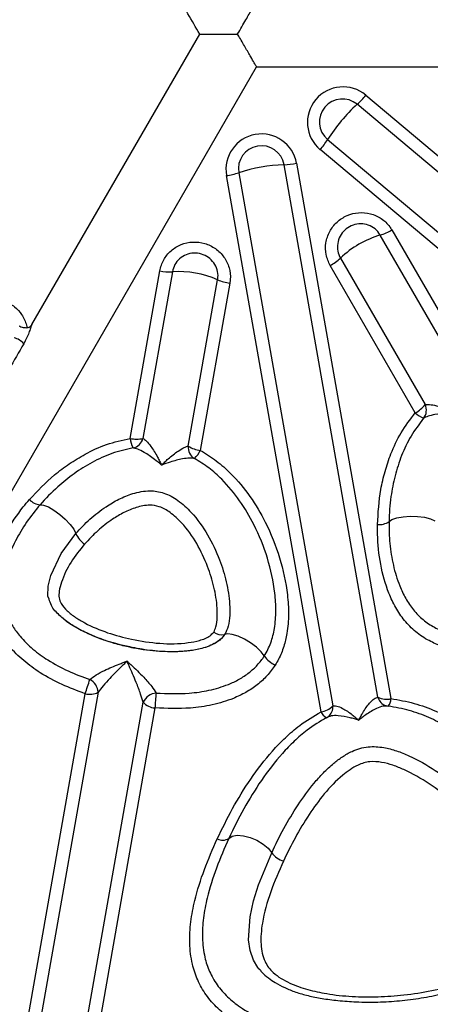
# Model space of a CAD drawing. Units: millimetres. Extents: x -1 to 152, y 32 to 204.
# Drawn here: x 74 to 77, y 85 to 92 of the extents above; entities that cross this region are included whole.
import ezdxf

# ---------------------------------------------------------------- set-up
doc = ezdxf.new("R2010")
doc.units = ezdxf.units.MM
doc.header["$LTSCALE"] = 20
doc.layers.add('CONTOUR', color=7, linetype='Continuous')

msp = doc.modelspace()

# ---------------------------------------------------------------- linework, layer by layer
at = {"layer": 'CONTOUR'}
for p, q in [((73.7178, 89.8136), (74.9936, 92.0233)), ((75.2823, 92.0233), (75.2823, 92.0233)), ((75.2823, 92.0233), (75.2823, 92.0233)), ((75.2823, 92.0233), (75.2823, 92.0233)), ((69.6204, 81.7165), (75.4267, 91.7733)), ((75.427, 91.7732), (87.0391, 91.7732)), ((76.2574, 91.5584), (79.4264, 88.8993)), ((79.3437, 88.8439), (76.1917, 91.4887)), ((75.9666, 91.2205), (79.1229, 88.572)), ((79.0827, 88.4809), (75.9094, 91.1437)), ((76.3498, 86.9771), (75.6353, 91.0293)), ((75.7305, 91.0404), (76.4488, 86.9664)), ((75.2905, 90.9684), (76.006, 86.9107)), ((75.9166, 86.8668), (75.1973, 90.9463)), ((76.4553, 90.533), (77.1012, 89.4142)), ((77.0099, 89.381), (76.3674, 90.4939)), ((76.0642, 90.3188), (76.708, 89.2038)), ((74.465, 88.9469), (74.6897, 90.2217)), ((74.7857, 90.215), (74.5621, 88.947)), ((76.6336, 89.1413), (75.9864, 90.2623)), ((74.9073, 88.8887), (75.1305, 90.1542)), ((75.2229, 90.1277), (74.9986, 88.8554)), ((73.5782, 83.9176), (74.1224, 87.0043)), ((74.2214, 87.0148), (73.68, 83.9446)), ((74.0215, 83.865), (74.5636, 86.9392)), ((76.4178, 86.9094), (76.4011, 86.909)), ((76.4275, 86.9092), (76.4268, 86.9094)), ((74.653, 86.8955), (74.108, 83.8047)), ((75.9579, 86.8213), (75.9585, 86.8217)), ((75.9839, 86.831), (75.9664, 86.8248)), ((75.4516, 84.9031), (75.4444, 84.9109))]:
    msp.add_line(p, q, dxfattribs=at)
at = {"layer": 'CONTOUR', "flags": 128}
for points in [[(73.78, 88.4411), (73.8069, 88.4389), (73.8431, 88.4252), (73.8852, 88.4011), (73.9294, 88.3689), (73.9718, 88.3315), (74.0083, 88.2922), (74.0358, 88.2548), (74.0518, 88.2224)], [(76.434, 88.3135), (76.4561, 88.3292), (76.4926, 88.3419), (76.5403, 88.3505), (76.5949, 88.3543), (76.6514, 88.3528), (76.7046, 88.3463), (76.7498, 88.3352), (76.7828, 88.3207)], [(73.8484, 87.7233), (73.8397, 87.747), (73.8402, 87.8222), (73.8606, 87.9046), (73.9401, 88.0716), (74.0518, 88.2224), (74.0518, 88.2224), (74.0518, 88.2224)], [(75.485, 87.291), (75.4608, 87.323), (75.4253, 87.3571), (75.3815, 87.3902), (75.3335, 87.4193), (75.2856, 87.4418), (75.242, 87.4557), (75.2067, 87.4598), (75.1829, 87.4536)], [(75.2161, 85.9032), (75.2414, 85.9198), (75.2792, 85.9267), (75.326, 85.9236), (75.3777, 85.9106), (75.4295, 85.8889), (75.4767, 85.8604), (75.5153, 85.8278), (75.5415, 85.794)], [(75.4444, 84.9109), (75.4363, 84.9197), (75.4022, 84.9765), (75.3768, 85.0508), (75.3656, 85.13), (75.3765, 85.3056), (75.4034, 85.428), (75.4413, 85.5495), (75.5415, 85.794), (75.5415, 85.794), (75.5415, 85.794)]]:
    msp.add_lwpolyline(points, dxfattribs=at)
at = {"layer": 'CONTOUR'}
for centre, radius, start, end in [((76.084, 91.3505), 0.2707, 50.16885, 229.83115), ((75.8119, 91.913), 0.5694, 311.82842, 321.47959), ((76.0795, 91.3543), 0.1751, 50.16647, 229.83353), ((77.0987, 90.4991), 1.3424, 132.50617, 147.49383), ((75.464, 90.9926), 0.2707, 10.16885, 189.83115), ((75.4828, 91.5208), 0.5694, 318.52041, 328.17158), ((75.463, 90.9984), 0.1751, 10.16647, 189.83353), ((75.694, 89.6881), 1.3424, 92.50617, 107.49383), ((75.6172, 91.5983), 0.5694, 271.82842, 281.47959), ((75.1129, 91.5094), 0.5694, 278.52041, 288.17158), ((76.2814, 90.8051), 0.3229, 285.44697, 302.57187), ((76.5839, 89.7688), 0.7568, 106.62321, 133.37679), ((75.8376, 90.5489), 0.3229, 297.42813, 314.55303), ((74.76, 90.5369), 0.3229, 257.42813, 274.55303), ((74.8302, 89.4595), 0.7568, 66.62321, 93.37679), ((75.2647, 90.4479), 0.3229, 245.44697, 262.57187), ((73.5444, 89.569), 0.1485, 41.41838, 75.12396), ((76.5458, 89.3211), 0.2001, 296.01132, 324.0974), ((76.62, 89.1602), 0.0981, 321.79441, 26.3396), ((76.7763, 89.2893), 0.2056, 226.0626, 247.35532), ((74.5133, 89.1411), 0.2001, 256.01132, 284.0974), ((74.6694, 88.9686), 0.2056, 186.0626, 207.35532), ((74.4667, 88.9702), 0.0981, 281.79441, 346.3396), ((75.005, 88.8779), 0.0982, 173.72373, 238.57857), ((75.0196, 89.0545), 0.2003, 235.92069, 263.98633), ((74.8104, 88.9461), 0.2089, 313.34427, 334.27397), ((73.7957, 88.5776), 0.1374, 224.85598, 263.45336), ((76.3583, 88.4282), 0.1374, 264.85598, 303.45336), ((74.2408, 88.3126), 0.2095, 205.49066, 234.25534), ((75.1639, 87.5568), 0.1049, 232.97382, 280.45494), ((75.665, 87.4217), 0.2223, 215.98329, 244.09856), ((72.4478, 87.6183), 1.7836, 339.86338, 343.50988), ((74.1044, 87.0079), 0.1172, 3.37824, 62.72373), ((74.1584, 87.1366), 0.1372, 254.77409, 297.31443), ((74.6722, 86.8899), 0.1193, 94.85507, 155.54884), ((78.5497, 86.6401), 3.905, 174.58297, 176.24978), ((74.6644, 87.0319), 0.1369, 222.59194, 265.23061), ((75.9053, 87.0027), 0.1364, 274.76048, 317.58898), ((75.9171, 86.9008), 0.0894, 308.97163, 6.37305), ((76.413, 87.0981), 0.1365, 242.44621, 285.23781), ((76.437, 86.9984), 0.0897, 193.75629, 251.95807), ((76.4391, 87.0086), 0.1, 252.6059, 263.3112), ((76.3651, 86.9651), 0.0838, 318.13968, 0.88523), ((75.9931, 86.8947), 0.0814, 200.02828, 244.41795), ((75.9113, 86.9098), 0.1, 297.77059, 308.33413), ((75.1688, 85.9783), 0.0887, 242.32227, 302.1785), ((75.6759, 85.8892), 0.1647, 215.34318, 254.16014)]:
    msp.add_arc(centre, radius, start, end, dxfattribs=at)
for points, knots in [([(74.9936, 92.0233), (74.9343, 92.126), (74.7916, 92.373), (74.5658, 92.7641), (74.3163, 93.1964), (74.0673, 93.6275), (73.7971, 94.0956), (73.6119, 94.4163), (73.5084, 94.5957)], [0, 0, 0, 0, 0.118369, 0.284755, 0.451431, 0.618988, 0.786841, 1, 1, 1, 1]), ([(75.2823, 92.0233), (75.2824, 92.0235), (75.3038, 92.0604), (75.3435, 92.1293), (75.3864, 92.2036), (75.403, 92.2324), (75.4088, 92.2424)], [0, 0, 0, 0, 0.002309, 0.434278, 0.803691, 1, 1, 1, 1]), ([(74.9936, 92.0233), (74.9949, 92.0233), (74.998, 92.0233), (75.0285, 92.0233), (75.0846, 92.0233), (75.166, 92.0233), (75.2372, 92.0233), (75.2761, 92.0233), (75.282, 92.0233), (75.2823, 92.0233)], [0, 0, 0, 0, 0.138663, 0.310789, 0.493918, 0.725457, 0.957913, 0.998398, 1, 1, 1, 1]), ([(75.4266, 91.7732), (75.426, 91.7744), (75.4244, 91.777), (75.4092, 91.8034), (75.3811, 91.8521), (75.3404, 91.9225), (75.3048, 91.9842), (75.2854, 92.0179), (75.2824, 92.0231), (75.2823, 92.0233)], [0, 0, 0, 0, 0.138679, 0.310802, 0.493928, 0.725462, 0.957914, 0.998398, 1, 1, 1, 1]), ([(75.9864, 90.2623), (75.9741, 90.2895), (75.9495, 90.3439), (75.9498, 90.4356), (75.9783, 90.5224), (76.0348, 90.5957), (76.1123, 90.6466), (76.2021, 90.6693), (76.2942, 90.6613), (76.3777, 90.6233), (76.4294, 90.5745), (76.4502, 90.5411), (76.4553, 90.533)], [0, 0, 0, 0, 0.10627, 0.212511, 0.319872, 0.427515, 0.535233, 0.642971, 0.750702, 0.858388, 0.965911, 1, 1, 1, 1]), ([(76.3674, 90.4939), (76.3642, 90.4991), (76.3508, 90.5206), (76.3174, 90.552), (76.2634, 90.5765), (76.2039, 90.5817), (76.1458, 90.567), (76.0957, 90.5341), (76.0592, 90.4867), (76.0407, 90.4306), (76.0405, 90.3714), (76.0563, 90.3363), (76.0642, 90.3188)], [0, 0, 0, 0, 0.033892, 0.141159, 0.248919, 0.356801, 0.46471, 0.572603, 0.680413, 0.78791, 0.894161, 1, 1, 1, 1]), ([(74.6897, 90.2217), (74.6978, 90.2504), (74.714, 90.3079), (74.7731, 90.378), (74.8507, 90.4261), (74.9411, 90.446), (75.0332, 90.4351), (75.1166, 90.3948), (75.182, 90.3295), (75.2216, 90.2467), (75.2298, 90.1761), (75.2243, 90.1371), (75.2229, 90.1277)], [0, 0, 0, 0, 0.10627, 0.212511, 0.319872, 0.427515, 0.535233, 0.642971, 0.750702, 0.858388, 0.965911, 1, 1, 1, 1]), ([(75.1305, 90.1542), (75.1313, 90.1602), (75.1349, 90.1853), (75.1295, 90.2309), (75.1039, 90.2843), (75.0617, 90.3265), (75.0077, 90.3526), (74.9482, 90.3596), (74.8897, 90.3468), (74.8395, 90.3157), (74.8013, 90.2705), (74.7909, 90.2334), (74.7857, 90.215)], [0, 0, 0, 0, 0.033892, 0.141159, 0.248919, 0.356801, 0.46471, 0.572603, 0.680413, 0.78791, 0.894161, 1, 1, 1, 1]), ([(73.5085, 89.9912), (73.5356, 89.9785), (73.5866, 89.9544), (73.6442, 89.888), (73.6718, 89.8307), (73.679, 89.7954), (73.6802, 89.7894)], [0, 0, 0, 0, 0.320859, 0.605123, 0.932833, 1, 1, 1, 1]), ([(73.6209, 89.8028), (73.6209, 89.8027), (73.6245, 89.8005), (73.6334, 89.7962), (73.6492, 89.7914), (73.6655, 89.7888), (73.6753, 89.7892), (73.6802, 89.7894)], [0, 0, 0, 0, 0.003615, 0.303476, 0.602931, 0.800888, 1, 1, 1, 1]), ([(73.7178, 89.8136), (73.7166, 89.8113), (73.7129, 89.8045), (73.706, 89.7845), (73.6944, 89.7499), (73.6779, 89.708), (73.6632, 89.681), (73.6558, 89.6673)], [0, 0, 0, 0, 0.098817, 0.288112, 0.503344, 0.748328, 1, 1, 1, 1]), ([(73.6802, 89.7894), (73.6857, 89.7905), (73.6967, 89.7927), (73.7097, 89.8019), (73.7153, 89.81), (73.7178, 89.8136)], [0, 0, 0, 0, 0.358773, 0.717345, 1, 1, 1, 1]), ([(73.6558, 89.6673), (73.6186, 89.603), (73.5538, 89.4908), (73.4893, 89.3793), (73.4618, 89.3317)], [0, 0, 0, 0, 0.572912, 1, 1, 1, 1]), ([(76.708, 89.2038), (76.7181, 89.2047), (76.7391, 89.2065), (76.8024, 89.1946), (76.8639, 89.1751), (76.9161, 89.1535), (76.9372, 89.1438), (76.9478, 89.1387), (76.948, 89.1386)], [0, 0, 0, 0, 0.21092, 0.435852, 0.773454, 0.885389, 0.997878, 1, 1, 1, 1]), ([(76.346, 88.2913), (76.3513, 88.3806), (76.3593, 88.5159), (76.4015, 88.6952), (76.4503, 88.8405), (76.5214, 88.9943), (76.5959, 89.0918), (76.6336, 89.1413)], [0, 0, 0, 0, 0.298273, 0.452342, 0.606356, 0.800441, 1, 1, 1, 1]), ([(76.6971, 89.0996), (76.6634, 89.0553), (76.596, 88.9668), (76.5267, 88.8169), (76.4767, 88.6622), (76.4439, 88.4937), (76.4349, 88.3769), (76.434, 88.3135), (76.434, 88.3135)], [0, 0, 0, 0, 0.19302, 0.386447, 0.578016, 0.769706, 0.999997, 1, 1, 1, 1]), ([(76.948, 89.1386), (76.9478, 89.1386), (76.9244, 89.1393), (76.8673, 89.1387), (76.7918, 89.1306), (76.7277, 89.116), (76.7071, 89.1049), (76.6971, 89.0996)], [0, 0, 0, 0, 0.002181, 0.229632, 0.564669, 0.787695, 1, 1, 1, 1]), ([(73.6983, 88.4807), (73.7597, 88.5457), (73.8528, 88.6442), (74.0004, 88.7544), (74.1311, 88.8343), (74.2845, 88.9065), (74.4043, 88.9333), (74.465, 88.9469)], [0, 0, 0, 0, 0.298273, 0.452342, 0.606356, 0.800441, 1, 1, 1, 1]), ([(74.5621, 88.947), (74.5704, 88.9411), (74.5877, 88.9291), (74.6285, 88.8793), (74.6631, 88.8248), (74.6893, 88.7747), (74.6992, 88.7537), (74.704, 88.743), (74.7041, 88.7428)], [0, 0, 0, 0, 0.21092, 0.435852, 0.773454, 0.885389, 0.997878, 1, 1, 1, 1]), ([(74.4868, 88.8741), (74.4326, 88.8619), (74.324, 88.8374), (74.1746, 88.7672), (74.0368, 88.6808), (73.9034, 88.5728), (73.8215, 88.4891), (73.78, 88.4411), (73.78, 88.4411)], [0, 0, 0, 0, 0.19302, 0.386447, 0.578016, 0.769706, 0.999997, 1, 1, 1, 1]), ([(74.7041, 88.7428), (74.7039, 88.7429), (74.6864, 88.7584), (74.6423, 88.7947), (74.5792, 88.8371), (74.5208, 88.8671), (74.4979, 88.8718), (74.4868, 88.8741)], [0, 0, 0, 0, 0.002181, 0.229632, 0.564669, 0.787695, 1, 1, 1, 1]), ([(74.7041, 88.7428), (74.7042, 88.7429), (74.7124, 88.7515), (74.7287, 88.768), (74.7704, 88.8067), (74.8216, 88.8467), (74.877, 88.8802), (74.8975, 88.8859), (74.9073, 88.8887)], [0, 0, 0, 0, 0.002111, 0.11438, 0.226111, 0.565138, 0.78964, 1, 1, 1, 1]), ([(74.9986, 88.8554), (75.0401, 88.8298), (75.1231, 88.7787), (75.2525, 88.6621), (75.3812, 88.5071), (75.5084, 88.2914), (75.6093, 88.0403), (75.66, 87.8026), (75.6726, 87.6094), (75.6628, 87.477), (75.6356, 87.3621), (75.6035, 87.2813), (75.5767, 87.2365), (75.5678, 87.2217)], [0, 0, 0, 0, 0.074555, 0.14919, 0.268325, 0.38766, 0.543389, 0.699077, 0.779144, 0.859085, 0.915612, 0.972074, 1, 1, 1, 1]), ([(74.9538, 88.7941), (74.9425, 88.7957), (74.9194, 88.7989), (74.8539, 88.7901), (74.78, 88.7712), (74.726, 88.7517), (74.7043, 88.7429), (74.7041, 88.7428)], [0, 0, 0, 0, 0.211722, 0.434225, 0.770644, 0.997829, 1, 1, 1, 1]), ([(75.485, 87.291), (75.485, 87.291), (75.5053, 87.3229), (75.5378, 87.3914), (75.5669, 87.5076), (75.5761, 87.6346), (75.5641, 87.8142), (75.5164, 88.0371), (75.4215, 88.273), (75.3027, 88.4749), (75.1841, 88.6182), (75.066, 88.7249), (74.9911, 88.7711), (74.9538, 88.7941)], [0, 0, 0, 0, 0.000001, 0.066363, 0.132896, 0.212656, 0.292551, 0.452284, 0.612068, 0.732936, 0.853587, 0.926837, 1, 1, 1, 1]), ([(74.1224, 87.0043), (74.0633, 87.0262), (73.9451, 87.07), (73.788, 87.1551), (73.6525, 87.2526), (73.5518, 87.3516), (73.4786, 87.4527), (73.4262, 87.5545), (73.3931, 87.6682), (73.383, 87.7893), (73.3962, 87.9088), (73.4364, 88.0594), (73.5173, 88.2357), (73.6173, 88.3841), (73.6828, 88.4622), (73.6983, 88.4807)], [0, 0, 0, 0, 0.094482, 0.188859, 0.2677, 0.346396, 0.402966, 0.459493, 0.524143, 0.588823, 0.652702, 0.716671, 0.839208, 0.961961, 1, 1, 1, 1]), ([(74.0518, 88.2224), (74.0518, 88.2224), (74.0851, 88.2609), (74.1569, 88.3341), (74.2681, 88.4208), (74.378, 88.4858), (74.4888, 88.5316), (74.606, 88.555), (74.7274, 88.5357), (74.8348, 88.475), (74.9506, 88.3682), (75.0601, 88.2154), (75.1444, 88.0347), (75.1998, 87.8565), (75.2219, 87.7138), (75.2242, 87.6005), (75.2136, 87.5222), (75.1956, 87.4734), (75.1829, 87.4536), (75.1829, 87.4536)], [0, 0, 0, 0, 0.000001, 0.075906, 0.151759, 0.206615, 0.261359, 0.32438, 0.374373, 0.431894, 0.497361, 0.600718, 0.704425, 0.792101, 0.879676, 0.922216, 0.964613, 0.999999, 1, 1, 1, 1]), ([(73.78, 88.4411), (73.78, 88.4411), (73.7434, 88.3987), (73.6747, 88.3104), (73.5889, 88.1679), (73.5313, 88.0337), (73.4988, 87.9125), (73.4869, 87.8075), (73.4956, 87.7025), (73.5239, 87.605), (73.5692, 87.5173), (73.6337, 87.4285), (73.7235, 87.3405), (73.8473, 87.2518), (73.9925, 87.1734), (74.1029, 87.1325), (74.1581, 87.112)], [0, 0, 0, 0, 0.000001, 0.097446, 0.195152, 0.292346, 0.355302, 0.418159, 0.47927, 0.540349, 0.594426, 0.648553, 0.72674, 0.805087, 0.902485, 1, 1, 1, 1]), ([(75.1007, 87.473), (75.1068, 87.4865), (75.1227, 87.5218), (75.1288, 87.5844), (75.1269, 87.6851), (75.1062, 87.816), (75.0545, 87.9812), (74.9767, 88.1487), (74.8777, 88.2878), (74.7778, 88.3807), (74.6946, 88.4293), (74.6031, 88.4436), (74.5108, 88.4237), (74.4167, 88.3846), (74.3179, 88.3254), (74.2153, 88.2465), (74.1508, 88.1772), (74.1185, 88.1426)], [0, 0, 0, 0, 0.025748, 0.067078, 0.108574, 0.202229, 0.296004, 0.405871, 0.515334, 0.579941, 0.63086, 0.670262, 0.727304, 0.78288, 0.838587, 0.919263, 1, 1, 1, 1]), ([(77.6199, 87.433), (77.5605, 87.4118), (77.4418, 87.3693), (77.2668, 87.3335), (77.1003, 87.3211), (76.9595, 87.3323), (76.8385, 87.3626), (76.7329, 87.4069), (76.6345, 87.4727), (76.5489, 87.559), (76.4822, 87.6591), (76.4161, 87.8002), (76.3649, 87.9873), (76.346, 88.1653), (76.346, 88.2672), (76.346, 88.2913)], [0, 0, 0, 0, 0.094482, 0.188859, 0.2677, 0.346396, 0.402966, 0.459493, 0.524143, 0.588823, 0.652702, 0.716671, 0.839208, 0.961961, 1, 1, 1, 1]), ([(76.434, 88.3135), (76.434, 88.3135), (76.4332, 88.2575), (76.4374, 88.1457), (76.4632, 87.9814), (76.5054, 87.8416), (76.5584, 87.7278), (76.6168, 87.6398), (76.6909, 87.5649), (76.7753, 87.5084), (76.8664, 87.4703), (76.9728, 87.4438), (77.0982, 87.4341), (77.2501, 87.4457), (77.4117, 87.479), (77.5225, 87.5186), (77.578, 87.5384)], [0, 0, 0, 0, 0.000001, 0.097446, 0.195152, 0.292346, 0.355302, 0.418159, 0.47927, 0.540349, 0.594426, 0.648553, 0.72674, 0.805087, 0.902485, 1, 1, 1, 1]), ([(74.1185, 88.1426), (74.0824, 88.0977), (74.0104, 88.0081), (73.9496, 87.8837), (73.9246, 87.7905), (73.9207, 87.735), (73.9417, 87.6821), (73.9865, 87.6321), (74.0487, 87.5832), (74.1501, 87.5237), (74.292, 87.4643), (74.4841, 87.4137), (74.6893, 87.3819), (74.8654, 87.3826), (74.9923, 87.4081), (75.0636, 87.4321), (75.0917, 87.4631), (75.1007, 87.473)], [0, 0, 0, 0, 0.100643, 0.200917, 0.242694, 0.272712, 0.298208, 0.339284, 0.384944, 0.430726, 0.534985, 0.639478, 0.759523, 0.879049, 0.927855, 0.976985, 1, 1, 1, 1]), ([(75.1829, 87.4536), (75.1829, 87.4536), (75.1697, 87.4328), (75.1367, 87.4012), (75.0793, 87.371), (75.0099, 87.347), (74.9064, 87.3269), (74.7689, 87.32), (74.6142, 87.3314), (74.4459, 87.3604), (74.2657, 87.4082), (74.1123, 87.4728), (73.9999, 87.539), (73.9252, 87.5991), (73.8678, 87.6605), (73.8534, 87.7073), (73.8484, 87.7233)], [0, 0, 0, 0, 0.000002, 0.051906, 0.091413, 0.131058, 0.198874, 0.300873, 0.403471, 0.5059, 0.639172, 0.772165, 0.835347, 0.898385, 0.965363, 1, 1, 1, 1]), ([(75.1533, 87.4183), (75.1437, 87.4103), (75.1096, 87.3821), (75.0352, 87.3531), (74.944, 87.3329), (74.8277, 87.3214), (74.6772, 87.3237), (74.5193, 87.3433), (74.3828, 87.3751), (74.2767, 87.407), (74.1699, 87.4472), (74.0681, 87.4982), (73.9939, 87.5412), (73.9616, 87.5719), (73.9557, 87.5775)], [0, 0, 0, 0, 0.030851, 0.109609, 0.187354, 0.252208, 0.383177, 0.538931, 0.623428, 0.710045, 0.798713, 0.890344, 0.979991, 1, 1, 1, 1]), ([(74.6621, 87.0087), (74.7466, 87.0054), (74.8818, 87.0002), (75.0665, 87.027), (75.1938, 87.0642), (75.2949, 87.1124), (75.3697, 87.1617), (75.4346, 87.2214), (75.4696, 87.2668), (75.485, 87.291), (75.485, 87.291)], [0, 0, 0, 0, 0.2730264, 0.4368283, 0.6043742, 0.7039238, 0.8054472, 0.901385, 0.9999975, 1, 1, 1, 1]), ([(74.1581, 87.112), (74.1731, 87.1238), (74.2043, 87.148), (74.2828, 87.1888), (74.3534, 87.2188), (74.406, 87.2387), (74.4255, 87.2459), (74.4355, 87.2495), (74.4406, 87.2513), (74.4408, 87.2513)], [0, 0, 0, 0, 0.2099055, 0.4338103, 0.8061545, 0.9015856, 0.94981, 0.9979587, 1, 1, 1, 1]), ([(74.4408, 87.2513), (74.4406, 87.2512), (74.4369, 87.2476), (74.4295, 87.2405), (74.415, 87.2264), (74.3754, 87.1878), (74.3213, 87.1329), (74.2594, 87.0656), (74.2338, 87.0313), (74.2214, 87.0148)], [0, 0, 0, 0, 0.002017, 0.049608, 0.097391, 0.192161, 0.564708, 0.789865, 1, 1, 1, 1]), ([(74.4408, 87.2513), (74.441, 87.2512), (74.4459, 87.2468), (74.4555, 87.2382), (74.4986, 87.1992), (74.5591, 87.1408), (74.6277, 87.0648), (74.6518, 87.0255), (74.6621, 87.0087)], [0, 0, 0, 0, 0.001968, 0.059049, 0.116078, 0.520631, 0.795079, 1, 1, 1, 1]), ([(74.5636, 86.9392), (74.5577, 86.9596), (74.544, 87.0075), (74.5051, 87.1051), (74.4718, 87.1821), (74.4486, 87.234), (74.4435, 87.2454), (74.4409, 87.2511), (74.4408, 87.2513)], [0, 0, 0, 0, 0.205233, 0.481285, 0.885175, 0.941655, 0.998057, 1, 1, 1, 1]), ([(75.5678, 87.2217), (75.5483, 87.1943), (75.5093, 87.1395), (75.4329, 87.0702), (75.3462, 87.0124), (75.2327, 86.958), (75.0908, 86.916), (74.89, 86.8863), (74.7432, 86.892), (74.653, 86.8955)], [0, 0, 0, 0, 0.102669, 0.205375, 0.30882, 0.412349, 0.575636, 0.739269, 1, 1, 1, 1]), ([(76.006, 86.9107), (76.0152, 86.9117), (76.0343, 86.9136), (76.0879, 86.8908), (76.138, 86.8579), (76.179, 86.8241), (76.1951, 86.8094), (76.2032, 86.8017), (76.2034, 86.8016)], [0, 0, 0, 0, 0.211543, 0.437084, 0.775675, 0.885723, 0.997875, 1, 1, 1, 1]), ([(76.2034, 86.8016), (76.2035, 86.8018), (76.2083, 86.812), (76.2182, 86.8316), (76.2447, 86.8786), (76.28, 86.928), (76.3224, 86.9693), (76.3409, 86.9745), (76.3498, 86.9771)], [0, 0, 0, 0, 0.002098, 0.114105, 0.224014, 0.565736, 0.790002, 1, 1, 1, 1]), ([(76.4011, 86.909), (76.397, 86.909), (76.3802, 86.9093), (76.3292, 86.8886), (76.2749, 86.857), (76.2346, 86.8271), (76.2171, 86.8131), (76.2081, 86.8056), (76.2035, 86.8017), (76.2034, 86.8016)], [0, 0, 0, 0, 0.081419, 0.340275, 0.735272, 0.864288, 0.930854, 0.997487, 1, 1, 1, 1]), ([(77.6089, 86.1489), (77.5877, 86.1729), (77.5202, 86.2495), (77.3895, 86.3709), (77.2107, 86.5282), (77.0364, 86.6577), (76.8713, 86.7581), (76.7362, 86.8251), (76.5889, 86.8816), (76.4809, 86.9002), (76.4263, 86.9096)], [0, 0, 0, 0, 0.071744, 0.229167, 0.387073, 0.584782, 0.685455, 0.786061, 0.891771, 1, 1, 1, 1]), ([(76.4488, 86.9664), (76.508, 86.9563), (76.6264, 86.9361), (76.8017, 86.8693), (76.9748, 86.7806), (77.1433, 86.6704), (77.3087, 86.5432), (77.4714, 86.4019), (77.6644, 86.2154), (77.8308, 86.0344), (77.9641, 85.8557), (78.0472, 85.7198), (78.1082, 85.5839), (78.1452, 85.4489), (78.1555, 85.3267), (78.1446, 85.2126), (78.1223, 85.1444), (78.1111, 85.1104)], [0, 0, 0, 0, 0.059201, 0.118527, 0.188821, 0.259396, 0.329904, 0.411644, 0.493402, 0.626472, 0.688823, 0.751237, 0.813416, 0.866155, 0.918814, 0.95942, 1, 1, 1, 1]), ([(75.1276, 85.8998), (75.1649, 85.9767), (75.2398, 86.131), (75.378, 86.3563), (75.5154, 86.5367), (75.6442, 86.6704), (75.7636, 86.7753), (75.8611, 86.8336), (75.9166, 86.8668)], [0, 0, 0, 0, 0.212058, 0.42559, 0.63792, 0.746848, 0.855697, 1, 1, 1, 1]), ([(76.2034, 86.8016), (76.2032, 86.8016), (76.1922, 86.8055), (76.1707, 86.8126), (76.1177, 86.8274), (76.0565, 86.8372), (76.0025, 86.8385), (75.9872, 86.8323), (75.9839, 86.831)], [0, 0, 0, 0, 0.002566, 0.137008, 0.267287, 0.662413, 0.925392, 1, 1, 1, 1]), ([(75.9589, 86.8221), (75.9087, 86.792), (75.8201, 86.739), (75.7113, 86.6434), (75.5899, 86.5178), (75.4585, 86.3457), (75.3257, 86.1276), (75.2508, 85.9785), (75.2161, 85.9032), (75.2161, 85.9032)], [0, 0, 0, 0, 0.137918, 0.243108, 0.348377, 0.565314, 0.781782, 0.999998, 1, 1, 1, 1]), ([(75.5415, 85.794), (75.5415, 85.794), (75.5701, 85.8555), (75.6317, 85.9783), (75.7374, 86.156), (75.8401, 86.2975), (75.9333, 86.4023), (76.0055, 86.4699), (76.0785, 86.5252), (76.145, 86.5635), (76.2116, 86.5893), (76.2933, 86.605), (76.3898, 86.5982), (76.4927, 86.5708), (76.6273, 86.5166), (76.7898, 86.422), (76.9843, 86.2773), (77.1745, 86.1089), (77.362, 85.9218), (77.5036, 85.7562), (77.6011, 85.6141), (77.6551, 85.5125), (77.6902, 85.4176), (77.7036, 85.3406), (77.7044, 85.2812), (77.6961, 85.2521), (77.6934, 85.2428)], [0, 0, 0, 0, 0.000001, 0.064658, 0.129673, 0.191547, 0.223137, 0.254698, 0.278278, 0.30229, 0.319925, 0.3382, 0.371446, 0.400271, 0.429728, 0.498289, 0.56823, 0.652142, 0.736554, 0.822341, 0.866044, 0.909696, 0.939709, 0.970247, 0.990466, 1, 1, 1, 1]), ([(77.6102, 85.1862), (77.6148, 85.2016), (77.6241, 85.2324), (77.6243, 85.2896), (77.6122, 85.3556), (77.5751, 85.4542), (77.5094, 85.5725), (77.4089, 85.706), (77.277, 85.8538), (77.1153, 86.0176), (76.9291, 86.18), (76.7425, 86.3213), (76.5891, 86.4097), (76.465, 86.4607), (76.3789, 86.4839), (76.2866, 86.4919), (76.2031, 86.4661), (76.1362, 86.4268), (76.0454, 86.3572), (75.9373, 86.2439), (75.8218, 86.0821), (75.7181, 85.9106), (75.66, 85.7908), (75.6309, 85.7308)], [0, 0, 0, 0, 0.0167969, 0.0336562, 0.062139, 0.0907071, 0.1497684, 0.2091433, 0.2684888, 0.3568736, 0.4452354, 0.5160706, 0.5866844, 0.6141191, 0.6414743, 0.6686953, 0.6962656, 0.7177495, 0.7392924, 0.8019678, 0.8649116, 0.9324409, 1, 1, 1, 1]), ([(76.3729, 84.2789), (76.3104, 84.2772), (76.1789, 84.2737), (75.9794, 84.2854), (75.7768, 84.3134), (75.5823, 84.3605), (75.4005, 84.4282), (75.2486, 84.512), (75.1287, 84.6082), (75.0392, 84.7103), (74.9751, 84.8246), (74.9315, 84.957), (74.914, 85.1061), (74.9232, 85.2683), (74.9592, 85.4557), (75.0251, 85.6669), (75.0934, 85.8221), (75.1276, 85.8998)], [0, 0, 0, 0, 0.062663, 0.131689, 0.200835, 0.269717, 0.336327, 0.402826, 0.454606, 0.50634, 0.557922, 0.60956, 0.67488, 0.74065, 0.806287, 0.9031, 1, 1, 1, 1]), ([(75.2161, 85.9032), (75.2161, 85.9032), (75.1815, 85.8284), (75.1175, 85.6782), (75.0536, 85.476), (75.0193, 85.2985), (75.0102, 85.1471), (75.0261, 85.0095), (75.0656, 84.889), (75.1227, 84.7868), (75.2028, 84.6958), (75.3112, 84.609), (75.4498, 84.5329), (75.6188, 84.4702), (75.8013, 84.4262), (75.9934, 84.3997), (76.1833, 84.3886), (76.3086, 84.3919), (76.3686, 84.3935)], [0, 0, 0, 0, 0.000001, 0.100188, 0.200285, 0.265882, 0.331604, 0.396865, 0.446324, 0.495724, 0.545147, 0.59462, 0.660027, 0.725553, 0.795441, 0.865601, 0.935642, 1, 1, 1, 1]), ([(75.6309, 85.7308), (75.5964, 85.653), (75.5276, 85.4974), (75.469, 85.2847), (75.4551, 85.1275), (75.4678, 85.0294), (75.4915, 84.9541), (75.5416, 84.8874), (75.6115, 84.8366), (75.6981, 84.7911), (75.8144, 84.7503), (75.9738, 84.7166), (76.1531, 84.6974), (76.35, 84.6955), (76.5528, 84.7105), (76.7599, 84.7418), (76.9693, 84.792), (77.1779, 84.863), (77.3478, 84.9427), (77.4744, 85.0261), (77.5603, 85.0982), (77.5939, 85.1574), (77.6102, 85.1862)], [0, 0, 0, 0, 0.087378, 0.174544, 0.233481, 0.258213, 0.282877, 0.319168, 0.343448, 0.367786, 0.412854, 0.458034, 0.516999, 0.576181, 0.635257, 0.699454, 0.763781, 0.827898, 0.897109, 0.932176, 0.967086, 1, 1, 1, 1]), ([(75.4466, 84.9117), (75.4525, 84.9037), (75.4718, 84.8773), (75.5138, 84.8413), (75.5725, 84.8017), (75.6418, 84.7651), (75.7255, 84.732), (75.8206, 84.7046), (75.9279, 84.6833), (76.0505, 84.6678), (76.1924, 84.6576), (76.3493, 84.6563), (76.5141, 84.6661), (76.6781, 84.6869), (76.8401, 84.7187), (76.9991, 84.7613), (77.145, 84.8113), (77.2732, 84.8643), (77.3806, 84.9181), (77.4704, 84.973), (77.5438, 85.027), (77.6012, 85.0797), (77.6446, 85.1325), (77.6713, 85.1759), (77.6807, 85.2001), (77.683, 85.2059)], [0, 0, 0, 0, 0.013036, 0.042746, 0.069524, 0.103636, 0.140974, 0.181098, 0.22503, 0.273928, 0.330544, 0.396406, 0.462244, 0.52807, 0.593774, 0.659272, 0.724505, 0.778268, 0.825478, 0.869145, 0.905774, 0.936927, 0.965218, 0.991638, 1, 1, 1, 1])]:
    msp.add_open_spline(points, degree=3, knots=knots, dxfattribs=at)

doc.saveas('drawing.dxf')
